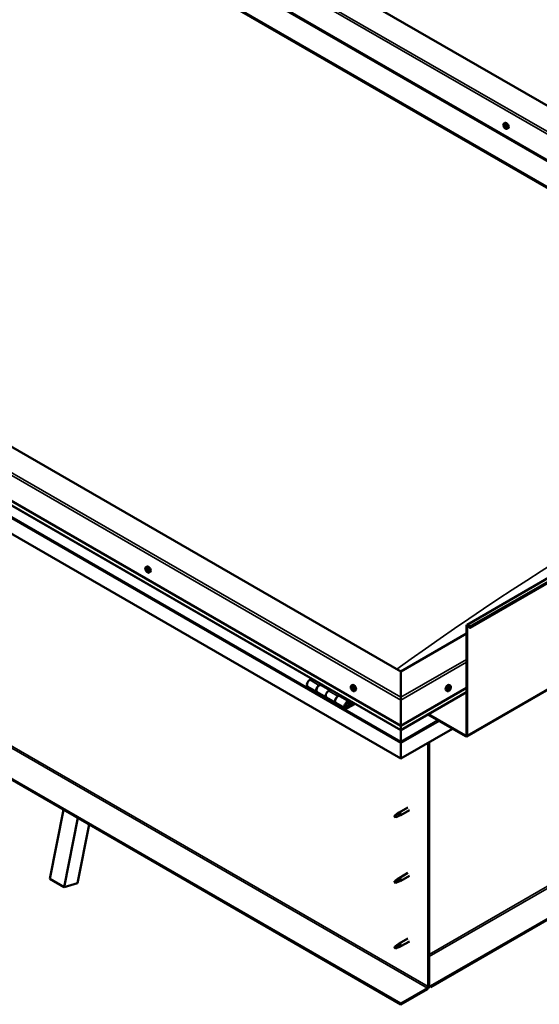
# Model space of a CAD drawing. Units: millimetres. Extents: x -6147 to 24410, y 3077 to 8837.
# Drawn here: x 10232 to 11014, y 3430 to 4914 of the extents above; entities that cross this region are included whole.
import ezdxf

# ---------------------------------------------------------------- set-up
doc = ezdxf.new("R2010")
doc.units = ezdxf.units.MM
doc.header["$LTSCALE"] = 25
doc.layers.add('Visible (ISO)', color=7, linetype='Continuous', lineweight=50)
doc.layers.add('Visible Narrow (ISO)', color=7, linetype='Continuous', lineweight=35)

msp = doc.modelspace()

# ---------------------------------------------------------------- linework, layer by layer
at = {"layer": 'Visible (ISO)'}
for p, q in [((11642.9, 4427.8), (10346, 5176.5)), ((10240, 5154.9), (11571.2, 4386.4)), ((10275.3, 5135.7), (11572.2, 4387)), ((10240, 5115.3), (11536.8, 4366.5)), ((10247, 5110), (11535.8, 4365.9)), ((11535.8, 4365.9), (10247, 5110)), ((10905.4, 4002), (12461, 4900.1)), ((12465.6, 4895.5), (10909.9, 3997.4)), ((10961, 4757.3), (10962.4, 4758.1)), ((10961.3, 4753.7), (10962.1, 4754.2)), ((10962.2, 4751.3), (10963.3, 4752)), ((10962.7, 4754), (10962.8, 4754.1)), ((10963.6, 4751.6), (10964.1, 4751.9)), ((10965.8, 4749.1), (10967.1, 4749.9)), ((10905, 3833.6), (12460.6, 4731.8)), ((10805.6, 3931.4), (9497.5, 4686.6)), ((9426.8, 4645.8), (10805.6, 3849.7)), ((10805.6, 3843.3), (9434.3, 4635)), ((10805.6, 3800.3), (9419.7, 4600.5)), ((12401.2, 4352.5), (10850.5, 3457.2)), ((10850.5, 3456), (12401.2, 4351.3)), ((10805.6, 3431.3), (9448, 4215.1)), ((9448, 4213.9), (10805.6, 3430)), ((10421.9, 4088.8), (10423.2, 4089.6)), ((10422.5, 4085.6), (10423.1, 4085.9)), ((10424.1, 4082.8), (10424.8, 4083.2)), ((10426.6, 4080.6), (10428, 4081.4)), ((10904.6, 3835.8), (10904.6, 4000.4)), ((10905.7, 3835.2), (10905.7, 3999.8)), ((10909, 3997.3), (10908.3, 3999)), ((10909, 3997.3), (10909.9, 3997.4)), ((10909.9, 3997.4), (10909.3, 3999.1)), ((10904.6, 3988.5), (10805.6, 3931.4)), ((10805.6, 3931.4), (10805.6, 3892.6)), ((10805.6, 3892.6), (10805.6, 3931.4)), ((10671.7, 3920.6), (10668.5, 3918.7)), ((10665.5, 3908.6), (10679.6, 3900.5)), ((10682.6, 3910.6), (10685.9, 3912.4)), ((10698.5, 3903.4), (10685.6, 3910.8)), ((10687.3, 3911.6), (10685.8, 3910.7)), ((10686.2, 3911), (10686.5, 3910.8)), ((10686.4, 3910.4), (10686.5, 3910.8)), ((10686.5, 3910.8), (10687.8, 3911)), ((10687, 3911.5), (10687.8, 3911)), ((10687.8, 3911), (10687.5, 3909.7)), ((10700, 3904.3), (10696.8, 3902.4)), ((10731.2, 3910.2), (10732.6, 3911)), ((10732, 3907), (10732.6, 3907.4)), ((10733.3, 3904.1), (10734, 3904.5)), ((10736, 3902), (10737.3, 3902.8)), ((10805.6, 3849.7), (10904.6, 3906.9)), ((10875.3, 3902), (10874, 3902.8)), ((10877.7, 3904.2), (10877.1, 3904.6)), ((10880.1, 3910.2), (10878.7, 3911)), ((10879.6, 3906.9), (10878.9, 3907.3)), ((10693.8, 3892.3), (10679.6, 3900.5)), ((10693.8, 3892.3), (10707.9, 3884.1)), ((10710.9, 3894.2), (10714.1, 3896.1)), ((10728, 3886.4), (10713.9, 3894.5)), ((10715.6, 3895.3), (10714.1, 3894.4)), ((10714.5, 3894.6), (10714.8, 3894.4)), ((10714.7, 3894.1), (10714.8, 3894.4)), ((10714.8, 3894.4), (10716.1, 3894.6)), ((10715.3, 3895.1), (10716.1, 3894.6)), ((10716.1, 3894.6), (10715.8, 3893.4)), ((10805.6, 3843.3), (10904.6, 3900.4)), ((10805.6, 3888.5), (10805.6, 3892.6)), ((10805.6, 3892.6), (10805.6, 3888.5)), ((10805.6, 3888.5), (10805.6, 3849.7)), ((10805.6, 3849.7), (10805.6, 3888.5)), ((10722, 3876), (10707.9, 3884.1)), ((10735.4, 3883.8), (10725, 3877.9)), ((10736.8, 3883), (10725, 3876.3)), ((10728.9, 3880.6), (10726.7, 3881.9)), ((10727.7, 3883.8), (10728.9, 3880.6)), ((10728.9, 3880.6), (10730.3, 3881.9)), ((10730.3, 3881.9), (10729, 3885.1)), ((10846.2, 3866.7), (10903.2, 3833.8)), ((10847.3, 3867.3), (10903.2, 3835)), ((10805.6, 3849.7), (10805.6, 3843.6)), ((10805.6, 3843.6), (10805.6, 3849.7)), ((10883.4, 3845.2), (10805.6, 3800.3)), ((10805.6, 3843.3), (10805.6, 3843.6)), ((10805.6, 3843.6), (10805.6, 3843.3)), ((10805.6, 3843.3), (10805.6, 3826.1)), ((10805.6, 3826.1), (10805.6, 3843.3)), ((10805.6, 3823.6), (10805.6, 3826.1)), ((10805.6, 3826.1), (10805.6, 3823.6)), ((10805.6, 3823.6), (10805.6, 3824.9)), ((10805.6, 3823.6), (10805.6, 3800.3)), ((10805.6, 3823.6), (10805.6, 3823.6)), ((10805.6, 3823.6), (10805.6, 3823.6)), ((10805.6, 3800.3), (10805.6, 3823.5)), ((10805.6, 3823.5), (10805.6, 3800.3)), ((10847, 3824.2), (10847, 3456.8)), ((10848.1, 3824.8), (10848.1, 3457.4)), ((10805.6, 3800.3), (10805.6, 3800.3)), ((10816.1, 3726.7), (10803, 3719.1)), ((10277.2, 3618.9), (10297.8, 3723.3)), ((10298.4, 3606.6), (10319, 3711)), ((10797.6, 3714.9), (10796.8, 3712.8)), ((10797.6, 3711.6), (10796.8, 3712.8)), ((10801.7, 3717.3), (10797.6, 3714.9)), ((10799, 3712.3), (10797.6, 3711.6)), ((10800.8, 3717.5), (10803, 3719.1)), ((10803.6, 3718.5), (10801.7, 3717.3)), ((10803.4, 3714.1), (10805.3, 3714.9)), ((10818.5, 3722.5), (10805.4, 3715)), ((10336.4, 3701), (10318.9, 3612.4)), ((10800.8, 3618.7), (10803, 3620.3)), ((10803.6, 3619.8), (10801.7, 3618.5)), ((10816.1, 3627.9), (10803, 3620.3)), ((10818.5, 3623.7), (10805.4, 3616.2)), ((10277.2, 3618.9), (10298.4, 3606.6)), ((10318.9, 3612.4), (10298.4, 3606.6)), ((10797.6, 3616.1), (10796.8, 3614)), ((10797.6, 3612.8), (10796.8, 3614)), ((10801.7, 3618.5), (10797.6, 3616.1)), ((10799, 3613.5), (10797.6, 3612.8)), ((10803.4, 3615.3), (10805.3, 3616.1)), ((10797.6, 3517.3), (10796.8, 3515.2)), ((10801.7, 3519.7), (10797.6, 3517.3)), ((10800.8, 3519.9), (10803, 3521.5)), ((10803.6, 3521), (10801.7, 3519.7)), ((10816.1, 3529.1), (10803, 3521.5)), ((10803.4, 3516.5), (10805.3, 3517.3)), ((10818.5, 3524.9), (10805.4, 3517.4)), ((10797.6, 3514), (10796.8, 3515.2)), ((10799, 3514.7), (10797.6, 3514)), ((10850.5, 3457.2), (10848.1, 3458.6)), ((10848.1, 3457.4), (10850.5, 3456)), ((10850.5, 3457.2), (10850.5, 3456)), ((10845.6, 3454.3), (10805.6, 3431.3)), ((10805.6, 3430), (10845.6, 3453.1)), ((10805.6, 3431.3), (10805.6, 3430))]:
    msp.add_line(p, q, dxfattribs=at)
for centre, start, end in [((10967.9, 4755.8), 204.1421, 215.8579), ((10428.7, 4087.3), 204.1421, 215.8579), ((10738.1, 3908.7), 204.1421, 215.8579), ((10873.2, 3908.7), 324.1421, 335.8579)]:
    msp.add_arc(centre, 8, start, end, dxfattribs=at)
for centre, major_axis, start_param, end_param in [((10962.5, 4752.7), (-1.1, 1.91), 6.183481, 7.036096), ((10961.2, 4753.3), (-0.225, 0.39), 5.795449, 6.637039), ((10961.2, 4753.3), (0.225, -0.39), 4.488143, 5.329733), ((10962.5, 4752.7), (-1.1, 1.91), 0.947493, 1.800109), ((10960.9, 4754.4), (0.394, -0.682), 5.795449, 7.424128), ((10961, 4752.4), (0.394, -0.682), 0.559461, 2.188141), ((10961.7, 4754.3), (-0.225, 0.39), 0.299353, 1.140943), ((10961.9, 4751.7), (0.225, -0.39), 3.701053, 4.542644), ((10962.5, 4752.7), (-1.1, 1.91), 5.136283, 5.988899), ((10961.7, 4754.3), (-0.225, 0.39), 4.748251, 5.589841), ((10961.9, 4751.7), (0.225, -0.39), 5.535341, 6.376931), ((10962.5, 4752.7), (1.1, -1.91), 5.136283, 5.988899), ((10962.3, 4754.7), (0.394, -0.682), 4.748251, 6.376931), ((10962.3, 4754), (0.225, -0.39), 3.965528, 5.329733), ((10962.6, 4750.6), (-0.394, 0.682), 4.748251, 6.376931), ((10962.2, 4753.1), (0.394, -0.682), 0.559461, 2.188141), ((10964.7, 4754), (-2.38, 4.11), 3.141593, 6.283185), ((10963, 4752.3), (0.225, -0.39), 3.701053, 6.127626), ((10963, 4753.7), (-0.225, 0.39), 5.535341, 6.376931), ((10963.2, 4751), (0.225, -0.39), 4.748251, 5.589841), ((10962.5, 4752.7), (1.1, -1.91), 0.947493, 1.800109), ((10963, 4753.7), (-0.225, 0.39), 3.701053, 4.542644), ((10963.9, 4752.9), (-0.394, 0.682), 0.559461, 2.188141), ((10963.7, 4751.3), (-0.394, 0.682), 5.12551, 6.283185), ((10962.5, 4752.7), (1.1, -1.91), 6.183481, 7.036096), ((10964, 4750.9), (-0.394, 0.682), 5.795449, 7.424128), ((10963.2, 4751), (0.225, -0.39), 0.299353, 1.140943), ((10963.7, 4752), (-0.225, 0.39), 4.488143, 5.329733), ((10963.7, 4752), (0.225, -0.39), 5.795449, 6.637039), ((10422.1, 4085.2), (0.225, -0.39), 4.176125, 5.017715), ((10423.3, 4084.2), (-1.1, 1.91), 0.635474, 1.48809), ((10423.3, 4084.2), (-1.1, 1.91), 5.871462, 6.724078), ((10422.1, 4085.2), (-0.225, 0.39), 5.48343, 6.32502), ((10421.6, 4084.6), (0.394, -0.682), 0.247442, 1.876122), ((10422.1, 4086.2), (0.394, -0.682), 5.48343, 7.11211), ((10422.4, 4083.6), (-0.225, 0.39), 0.247442, 1.089032), ((10422.4, 4083.6), (0.225, -0.39), 5.223322, 6.064912), ((10423.3, 4084.2), (-1.1, 1.91), 1.682672, 2.535288), ((10422.9, 4085.8), (-0.225, 0.39), 6.27052, 7.11211), ((10422.9, 4082.5), (-0.394, 0.682), 4.436232, 6.064912), ((10423.2, 4085.9), (0.225, -0.39), 4.545185, 5.017715), ((10423.3, 4084.2), (1.1, -1.91), 1.682672, 2.535288), ((10422.9, 4085.8), (-0.225, 0.39), 4.436232, 5.277823), ((10422.8, 4085.2), (0.394, -0.682), 0.247442, 1.876122), ((10425.6, 4085.5), (-2.37, 4.11), 3.141593, 6.283185), ((10423.7, 4085.8), (0.394, -0.682), 4.436232, 6.064912), ((10423.5, 4084.3), (-0.225, 0.39), 0.247442, 2.92332), ((10423.6, 4082.5), (0.225, -0.39), 4.436232, 5.277823), ((10424, 4083.2), (-0.394, 0.682), 4.436232, 6.064912), ((10424.5, 4082.1), (-0.394, 0.682), 5.48343, 7.11211), ((10423.3, 4084.2), (1.1, -1.91), 5.871462, 6.724078), ((10423.6, 4082.5), (0.225, -0.39), 6.27052, 7.11211), ((10424.2, 4084.7), (-0.225, 0.39), 5.223322, 6.064912), ((10424.9, 4083.8), (-0.394, 0.682), 0.247442, 1.876122), ((10424.2, 4084.7), (0.225, -0.39), 0.247442, 1.089032), ((10423.3, 4084.2), (1.1, -1.91), 0.635474, 1.48809), ((10424.8, 4083.2), (0.225, -0.39), 4.436232, 4.82069), ((10424.5, 4083.1), (0.225, -0.39), 5.48343, 6.32502), ((10424.5, 4083.1), (-0.225, 0.39), 4.176125, 5.017715), ((10907.1, 3998.9), (-1.75, 3.03), 4.45059, 7.068583), ((10907.1, 3998.9), (-1, 1.73), 4.45059, 7.068583), ((10668.5, 3913.8), (-3, -5.2), 3.926991, 6.283185), ((10682.6, 3905.7), (3, 5.2), 0, 3.141593), ((10682.6, 3905.7), (-3, -5.2), 3.926991, 6.283923), ((10696.8, 3897.5), (-3, -5.2), 3.926991, 6.283185), ((10696.8, 3897.5), (-3, -5.2), 3.926991, 6.283185), ((10732.6, 3905.6), (-1.1, 1.91), 0.479064, 1.33168), ((10731.5, 3906.8), (0.225, -0.39), 4.019714, 4.861305), ((10732.6, 3905.6), (-1.1, 1.91), 5.715052, 6.567668), ((10731.5, 3906.8), (-0.225, 0.39), 5.32702, 6.16861), ((10731, 3906.3), (0.394, -0.682), 0.091032, 1.719712), ((10731.6, 3905.3), (-0.225, 0.39), 0.091032, 0.932622), ((10731.6, 3907.7), (0.394, -0.682), 5.32702, 6.9557), ((10731.6, 3905.3), (0.225, -0.39), 5.066912, 5.908502), ((10732.6, 3905.6), (-1.1, 1.91), 1.526262, 2.378877), ((10732, 3904.1), (-0.394, 0.682), 4.279822, 5.908502), ((10732.5, 3907.1), (-0.225, 0.39), 6.114109, 6.9557), ((10732.1, 3907), (0.394, -0.682), 0.091032, 1.710573), ((10732.8, 3905.9), (-0.225, 0.39), 0.091032, 2.76691), ((10732.8, 3904), (0.225, -0.39), 4.279822, 5.121412), ((10734.9, 3906.9), (-2.37, 4.11), 3.141593, 6.283185), ((10732.6, 3905.6), (1.1, -1.91), 1.526262, 2.378877), ((10732.5, 3907.1), (-0.225, 0.39), 4.279822, 5.121412), ((10733.3, 3907), (0.394, -0.682), 4.279822, 5.908502), ((10733.1, 3904.8), (-0.394, 0.682), 4.279822, 5.908502), ((10732.6, 3905.6), (1.1, -1.91), 5.715052, 6.567668), ((10732.8, 3904), (0.225, -0.39), 6.114109, 6.9557), ((10733.7, 3903.4), (-0.394, 0.682), 5.32702, 6.9557), ((10733.7, 3905.8), (-0.225, 0.39), 5.066912, 5.908502), ((10733.9, 3904.7), (0.225, -0.39), 4.279822, 5.125225), ((10734.3, 3904.8), (-0.394, 0.682), 0.091032, 1.719712), ((10733.8, 3904.3), (0.225, -0.39), 5.32702, 6.16861), ((10733.7, 3905.8), (0.225, -0.39), 0.091032, 0.932622), ((10732.6, 3905.6), (1.1, -1.91), 0.479064, 1.33168), ((10733.8, 3904.3), (-0.225, 0.39), 4.019714, 4.861305), ((10876.4, 3906.9), (-2.38, -4.11), 3.141593, 6.283185), ((10878.6, 3905.6), (1.1, 1.91), 1.555105, 2.40772), ((10877.4, 3904.6), (-0.225, -0.39), 4.308665, 5.150255), ((10877.4, 3904.6), (-0.225, -0.39), 6.142952, 6.984543), ((10878.6, 3905.6), (-1.1, -1.91), 5.743895, 6.596511), ((10877.1, 3905.4), (0.394, 0.682), 4.308665, 5.937345), ((10877.8, 3904.4), (0.394, 0.682), 0.119875, 1.748555), ((10877, 3904.6), (0.225, 0.39), 4.812617, 4.890148), ((10877.3, 3903.6), (0.394, 0.682), 5.355863, 6.984543), ((10877.9, 3906.2), (-0.225, -0.39), 5.095755, 5.937345), ((10878.6, 3905.6), (1.1, 1.91), 0.507907, 1.360523), ((10877.9, 3906.2), (0.225, 0.39), 0.119875, 0.961465), ((10878.2, 3903.9), (-0.225, -0.39), 5.355863, 6.197453), ((10878.4, 3907.4), (-0.394, -0.682), 0.119875, 1.748555), ((10878.3, 3905.5), (-0.225, -0.39), 0.119875, 2.795753), ((10878.6, 3905.6), (-1.1, -1.91), 0.507907, 1.360523), ((10878.2, 3903.9), (0.225, 0.39), 4.048557, 4.890148), ((10878.9, 3903.8), (0.394, 0.682), 0.119875, 1.748555), ((10879.1, 3906.4), (-0.394, -0.682), 4.308665, 5.937345), ((10879.1, 3907.2), (-0.225, -0.39), 4.048557, 4.890148), ((10878.8, 3907.2), (0.225, 0.39), 4.308665, 5.070931), ((10879.4, 3904.9), (-0.225, -0.39), 0.119875, 0.961465), ((10878.6, 3905.6), (1.1, 1.91), 5.743895, 6.596511), ((10879.1, 3907.2), (0.225, 0.39), 5.355863, 6.197453), ((10880, 3907.5), (-0.394, -0.682), 5.355863, 6.984543), ((10878.6, 3905.6), (-1.1, -1.91), 1.555105, 2.40772), ((10880.2, 3905.7), (-0.394, -0.682), 4.308665, 5.937345), ((10879.4, 3904.9), (0.225, 0.39), 5.095755, 5.937345), ((10879.9, 3906.5), (0.225, 0.39), 6.142952, 6.984543), ((10879.9, 3906.5), (0.225, 0.39), 4.308665, 5.150255), ((10710.9, 3889.3), (3, 5.2), 0, 3.141593), ((10710.9, 3889.3), (-3, -5.2), 3.926991, 6.283923), ((10725, 3881.2), (3, 5.2), 5.846853, 10.210176), ((10725, 3881.2), (-2, -3.46), 2.70526, 7.068583), ((10808.1, 3836.9), (-1.75, -3.03), 5.455506, 5.497787), ((10903.2, 3836.7), (1, -1.73), 5.497787, 7.068583), ((10903.2, 3836.7), (1.75, -3.03), 5.497787, 7.068583), ((10804.5, 3824.2), (0.8, -1.39), 0.785398, 0.847939), ((10797.6, 3713.2), (1.03, -1.78), 3.861865, 5.497787), ((10797.6, 3713.2), (-1.03, 1.78), 3.861865, 5.497787), ((10801.7, 3715.6), (1.02, -1.78), 0.133634, 2.356194), ((10804.2, 3717), (1.2, -2.08), 6.213805, 9.494158), ((10804.2, 3618.2), (1.2, -2.08), 6.213805, 9.494158), ((10797.6, 3614.4), (1.03, -1.78), 3.861865, 5.497787), ((10797.6, 3614.4), (-1.03, 1.78), 3.861865, 5.497787), ((10801.7, 3616.8), (1.02, -1.78), 0.133634, 2.356194), ((10797.6, 3515.6), (1.03, -1.78), 3.861865, 5.497787), ((10797.6, 3515.6), (-1.03, 1.78), 3.861865, 5.497787), ((10801.7, 3518), (1.02, -1.78), 0.133634, 2.356194), ((10804.2, 3519.4), (1.2, -2.08), 6.213805, 9.494158), ((10845.6, 3456), (-1.75, -3.03), 0.785398, 2.356194), ((10845.6, 3456), (-1, -1.73), 0.785398, 2.356194)]:
    msp.add_ellipse(centre, major_axis=major_axis, ratio=0.57735, start_param=start_param, end_param=end_param, dxfattribs=at)
for points, knots in [([(10960.6, 4752.5), (10960.4, 4752.9), (10960.3, 4753.3), (10960.1, 4754.1), (10960, 4754.5), (10960, 4755.2), (10960, 4755.6), (10960.2, 4756.2), (10960.3, 4756.5), (10960.6, 4757), (10960.8, 4757.2), (10961, 4757.3)], [1.026071, 1.026071, 1.026071, 1.026071, 1.305056, 1.305056, 1.584042, 1.584042, 1.863027, 1.863027, 2.142013, 2.142013, 2.420998, 2.420998, 2.420998, 2.420998]), ([(10960.9, 4753.3), (10960.9, 4753.3), (10960.9, 4753.4), (10960.9, 4753.5), (10960.9, 4753.5), (10960.9, 4753.6), (10960.9, 4753.6), (10960.9, 4753.6)], [0.17438702, 0.17438702, 0.17438702, 0.17438702, 0.18896797, 0.18896797, 0.20586323, 0.20586323, 0.21737852, 0.21737852, 0.21737852, 0.21737852]), ([(10965.8, 4749.1), (10965.5, 4749), (10965.3, 4748.9), (10964.7, 4748.9), (10964.4, 4748.9), (10963.8, 4749.1), (10963.5, 4749.2), (10962.8, 4749.6), (10962.5, 4749.9), (10961.9, 4750.5), (10961.7, 4750.8), (10961.4, 4751.1)], [5.562591, 5.562591, 5.562591, 5.562591, 5.841576, 5.841576, 6.120562, 6.120562, 6.399547, 6.399547, 6.678533, 6.678533, 6.957519, 6.957519, 6.957519, 6.957519]), ([(10961.5, 4754.6), (10961.5, 4754.7), (10961.5, 4754.7), (10961.6, 4754.7), (10961.6, 4754.7), (10961.7, 4754.7), (10961.7, 4754.7), (10961.7, 4754.7)], [0.17438702, 0.17438702, 0.17438702, 0.17438702, 0.18896797, 0.18896797, 0.20586323, 0.20586323, 0.21737851, 0.21737851, 0.21737851, 0.21737851]), ([(10961.9, 4751.3), (10961.9, 4751.3), (10961.8, 4751.4), (10961.8, 4751.4), (10961.7, 4751.5), (10961.7, 4751.5), (10961.7, 4751.6), (10961.6, 4751.6)], [0.17438702, 0.17438702, 0.17438702, 0.17438702, 0.18896797, 0.18896797, 0.20586323, 0.20586323, 0.21737852, 0.21737852, 0.21737852, 0.21737852]), ([(10963, 4754), (10963, 4754), (10963.1, 4754), (10963.2, 4753.9), (10963.2, 4753.9), (10963.2, 4753.8), (10963.3, 4753.8), (10963.3, 4753.7)], [0.17438702, 0.17438702, 0.17438702, 0.17438702, 0.18896797, 0.18896797, 0.20586323, 0.20586323, 0.21737851, 0.21737851, 0.21737851, 0.21737851]), ([(10963.4, 4750.7), (10963.4, 4750.7), (10963.4, 4750.7), (10963.4, 4750.6), (10963.3, 4750.6), (10963.3, 4750.6), (10963.2, 4750.6), (10963.2, 4750.7)], [0.17438702, 0.17438702, 0.17438702, 0.17438702, 0.18896797, 0.18896797, 0.20586323, 0.20586323, 0.21737852, 0.21737852, 0.21737852, 0.21737852]), ([(10964, 4752.1), (10964, 4752), (10964, 4752), (10964.1, 4751.9), (10964.1, 4751.8), (10964, 4751.8), (10964, 4751.7), (10964, 4751.7)], [0.17438702, 0.17438702, 0.17438702, 0.17438702, 0.18896797, 0.18896797, 0.20586323, 0.20586323, 0.21737852, 0.21737852, 0.21737852, 0.21737852]), ([(10421.4, 4084), (10421.2, 4084.4), (10421.1, 4084.8), (10420.9, 4085.6), (10420.8, 4086), (10420.8, 4086.7), (10420.8, 4087.1), (10421, 4087.7), (10421.1, 4088), (10421.4, 4088.5), (10421.6, 4088.7), (10421.9, 4088.8)], [1.76125, 1.76125, 1.76125, 1.76125, 2.040235, 2.040235, 2.319221, 2.319221, 2.598206, 2.598206, 2.877192, 2.877192, 3.156177, 3.156177, 3.156177, 3.156177]), ([(10421.7, 4085.3), (10421.7, 4085.4), (10421.7, 4085.4), (10421.7, 4085.5), (10421.8, 4085.5), (10421.8, 4085.6), (10421.8, 4085.6), (10421.8, 4085.6)], [0.17438702, 0.17438702, 0.17438702, 0.17438702, 0.18896797, 0.18896797, 0.20586323, 0.20586323, 0.21737851, 0.21737851, 0.21737851, 0.21737851]), ([(10422.3, 4083.3), (10422.3, 4083.3), (10422.3, 4083.4), (10422.2, 4083.5), (10422.2, 4083.5), (10422.1, 4083.6), (10422.1, 4083.7), (10422.1, 4083.7)], [0.17438702, 0.17438702, 0.17438702, 0.17438702, 0.18896797, 0.18896797, 0.20586323, 0.20586323, 0.21737852, 0.21737852, 0.21737852, 0.21737852]), ([(10426.6, 4080.6), (10426.4, 4080.5), (10426.1, 4080.4), (10425.5, 4080.3), (10425.2, 4080.4), (10424.6, 4080.6), (10424.3, 4080.7), (10423.7, 4081.1), (10423.4, 4081.4), (10422.8, 4081.9), (10422.5, 4082.3), (10422.2, 4082.6)], [0.014585, 0.014585, 0.014585, 0.014585, 0.29357, 0.29357, 0.572556, 0.572556, 0.851541, 0.851541, 1.130527, 1.130527, 1.409512, 1.409512, 1.409512, 1.409512]), ([(10422.7, 4086.2), (10422.7, 4086.2), (10422.8, 4086.2), (10422.9, 4086.2), (10422.9, 4086.2), (10423, 4086.1), (10423, 4086.1), (10423, 4086.1)], [0.17438702, 0.17438702, 0.17438702, 0.17438702, 0.18896797, 0.18896797, 0.20586323, 0.20586323, 0.21737851, 0.21737851, 0.21737851, 0.21737851]), ([(10423.9, 4082.2), (10423.8, 4082.1), (10423.8, 4082.1), (10423.7, 4082.1), (10423.7, 4082.2), (10423.6, 4082.2), (10423.6, 4082.2), (10423.6, 4082.2)], [0.17438702, 0.17438702, 0.17438702, 0.17438702, 0.18896797, 0.18896797, 0.20586323, 0.20586323, 0.21737852, 0.21737852, 0.21737852, 0.21737852]), ([(10424.3, 4085), (10424.3, 4085), (10424.3, 4084.9), (10424.4, 4084.9), (10424.4, 4084.8), (10424.5, 4084.7), (10424.5, 4084.7), (10424.5, 4084.6)], [0.17438702, 0.17438702, 0.17438702, 0.17438702, 0.18896797, 0.18896797, 0.20586323, 0.20586323, 0.21737852, 0.21737852, 0.21737852, 0.21737852]), ([(10424.8, 4083), (10424.8, 4083), (10424.8, 4082.9), (10424.8, 4082.8), (10424.8, 4082.8), (10424.8, 4082.7), (10424.8, 4082.7), (10424.8, 4082.7)], [0.17438702, 0.17438702, 0.17438702, 0.17438702, 0.18896797, 0.18896797, 0.20586323, 0.20586323, 0.21737852, 0.21737852, 0.21737852, 0.21737852]), ([(10730.8, 3905.4), (10730.6, 3905.8), (10730.5, 3906.2), (10730.3, 3907), (10730.2, 3907.4), (10730.2, 3908.1), (10730.2, 3908.5), (10730.3, 3909.1), (10730.5, 3909.4), (10730.8, 3909.9), (10731, 3910.1), (10731.2, 3910.2)], [1.60484, 1.60484, 1.60484, 1.60484, 1.883825, 1.883825, 2.162811, 2.162811, 2.441796, 2.441796, 2.720782, 2.720782, 2.999767, 2.999767, 2.999767, 2.999767]), ([(10731.2, 3907), (10731.2, 3907), (10731.2, 3907), (10731.2, 3907.1), (10731.2, 3907.2), (10731.2, 3907.2), (10731.3, 3907.2), (10731.3, 3907.2)], [0.17438702, 0.17438702, 0.17438702, 0.17438702, 0.18896797, 0.18896797, 0.20586323, 0.20586323, 0.21737851, 0.21737851, 0.21737851, 0.21737851]), ([(10731.5, 3905), (10731.5, 3905), (10731.4, 3905.1), (10731.4, 3905.2), (10731.4, 3905.2), (10731.3, 3905.3), (10731.3, 3905.4), (10731.3, 3905.4)], [0.17438702, 0.17438702, 0.17438702, 0.17438702, 0.18896797, 0.18896797, 0.20586323, 0.20586323, 0.21737852, 0.21737852, 0.21737852, 0.21737852]), ([(10736, 3902), (10735.7, 3901.9), (10735.5, 3901.8), (10734.9, 3901.7), (10734.6, 3901.8), (10734, 3902), (10733.6, 3902.1), (10733, 3902.5), (10732.7, 3902.8), (10732.1, 3903.3), (10731.8, 3903.7), (10731.6, 3904)], [6.14136, 6.14136, 6.14136, 6.14136, 6.420345, 6.420345, 6.699331, 6.699331, 6.978316, 6.978316, 7.257302, 7.257302, 7.536287, 7.536287, 7.536287, 7.536287]), ([(10732.3, 3907.5), (10732.3, 3907.5), (10732.4, 3907.5), (10732.5, 3907.5), (10732.5, 3907.5), (10732.6, 3907.4), (10732.6, 3907.4), (10732.6, 3907.4)], [0.17438702, 0.17438702, 0.17438702, 0.17438702, 0.18896797, 0.18896797, 0.20586323, 0.20586323, 0.21737851, 0.21737851, 0.21737851, 0.21737851]), ([(10733, 3903.6), (10733, 3903.6), (10732.9, 3903.6), (10732.9, 3903.6), (10732.8, 3903.6), (10732.7, 3903.7), (10732.7, 3903.7), (10732.7, 3903.7)], [0.17438702, 0.17438702, 0.17438702, 0.17438702, 0.18896797, 0.18896797, 0.20586323, 0.20586323, 0.21737852, 0.21737852, 0.21737852, 0.21737852]), ([(10733.8, 3906.1), (10733.8, 3906.1), (10733.9, 3906), (10733.9, 3905.9), (10733.9, 3905.9), (10734, 3905.8), (10734, 3905.8), (10734, 3905.7)], [0.17438702, 0.17438702, 0.17438702, 0.17438702, 0.18896797, 0.18896797, 0.20586323, 0.20586323, 0.21737852, 0.21737852, 0.21737852, 0.21737852]), ([(10734.1, 3904.2), (10734.1, 3904.1), (10734.1, 3904.1), (10734.1, 3904), (10734.1, 3904), (10734.1, 3903.9), (10734, 3903.9), (10734, 3903.9)], [0.17438702, 0.17438702, 0.17438702, 0.17438702, 0.18896797, 0.18896797, 0.20586323, 0.20586323, 0.21737852, 0.21737852, 0.21737852, 0.21737852]), ([(10879.7, 3904), (10879.4, 3903.7), (10879.2, 3903.3), (10878.6, 3902.8), (10878.3, 3902.5), (10877.7, 3902.1), (10877.3, 3902), (10876.7, 3901.8), (10876.4, 3901.7), (10875.8, 3901.8), (10875.6, 3901.9), (10875.3, 3902)], [0.586485, 0.586485, 0.586485, 0.586485, 0.86547, 0.86547, 1.144456, 1.144456, 1.423442, 1.423442, 1.702427, 1.702427, 1.981413, 1.981413, 1.981413, 1.981413]), ([(10877.1, 3904.2), (10877.1, 3904.3), (10877.1, 3904.3), (10877.1, 3904.4), (10877.1, 3904.4), (10877.1, 3904.5), (10877.1, 3904.5), (10877.1, 3904.6)], [0.17438702, 0.17438702, 0.17438702, 0.17438702, 0.18896797, 0.18896797, 0.20586323, 0.20586323, 0.21737851, 0.21737851, 0.21737851, 0.21737851]), ([(10877.6, 3906.2), (10877.6, 3906.3), (10877.6, 3906.3), (10877.6, 3906.4), (10877.7, 3906.5), (10877.7, 3906.5), (10877.8, 3906.6), (10877.8, 3906.6)], [0.17438702, 0.17438702, 0.17438702, 0.17438702, 0.18896797, 0.18896797, 0.20586323, 0.20586323, 0.21737851, 0.21737851, 0.21737851, 0.21737851]), ([(10878.2, 3903.6), (10878.2, 3903.6), (10878.1, 3903.5), (10878.1, 3903.5), (10878, 3903.5), (10878, 3903.5), (10878, 3903.5), (10877.9, 3903.5)], [0.17438702, 0.17438702, 0.17438702, 0.17438702, 0.18896797, 0.18896797, 0.20586323, 0.20586323, 0.21737852, 0.21737852, 0.21737852, 0.21737852]), ([(10879.1, 3907.5), (10879.1, 3907.6), (10879.1, 3907.6), (10879.2, 3907.6), (10879.3, 3907.6), (10879.3, 3907.6), (10879.3, 3907.6), (10879.4, 3907.6)], [0.17438702, 0.17438702, 0.17438702, 0.17438702, 0.18896797, 0.18896797, 0.20586323, 0.20586323, 0.21737852, 0.21737852, 0.21737852, 0.21737852]), ([(10879.7, 3904.9), (10879.7, 3904.8), (10879.7, 3904.8), (10879.6, 3904.7), (10879.6, 3904.7), (10879.5, 3904.6), (10879.5, 3904.6), (10879.5, 3904.5)], [0.17438702, 0.17438702, 0.17438702, 0.17438702, 0.18896797, 0.18896797, 0.20586323, 0.20586323, 0.21737852, 0.21737852, 0.21737852, 0.21737852]), ([(10880.1, 3910.2), (10880.3, 3910.1), (10880.5, 3909.9), (10880.8, 3909.4), (10880.9, 3909.1), (10881.1, 3908.5), (10881.1, 3908.1), (10881.1, 3907.4), (10881, 3907), (10880.8, 3906.2), (10880.7, 3905.8), (10880.5, 3905.4)], [5.123005, 5.123005, 5.123005, 5.123005, 5.401991, 5.401991, 5.680976, 5.680976, 5.959962, 5.959962, 6.238947, 6.238947, 6.517933, 6.517933, 6.517933, 6.517933]), ([(10880.2, 3906.9), (10880.2, 3906.8), (10880.2, 3906.8), (10880.2, 3906.8), (10880.2, 3906.7), (10880.2, 3906.6), (10880.2, 3906.6), (10880.2, 3906.5)], [0.17438702, 0.17438702, 0.17438702, 0.17438702, 0.18896797, 0.18896797, 0.20586323, 0.20586323, 0.21737852, 0.21737852, 0.21737852, 0.21737852]), ([(10722.5, 3878.2), (10722.6, 3878.2), (10722.7, 3878.2), (10723, 3878.1), (10723.3, 3878.2), (10723.8, 3878.4), (10724.2, 3878.5), (10724.8, 3878.9), (10725.1, 3879.2), (10725.6, 3879.8), (10725.9, 3880.1), (10726.3, 3880.8), (10726.5, 3881.2), (10726.7, 3882), (10726.8, 3882.4), (10726.9, 3883.1), (10726.9, 3883.5), (10726.7, 3884.1), (10726.6, 3884.4), (10726.4, 3884.7), (10726.4, 3884.8), (10726.3, 3884.8)], [0.923843, 0.923843, 0.923843, 0.923843, 0.99245, 0.99245, 1.275856, 1.275856, 1.603156, 1.603156, 1.945171, 1.945171, 2.284478, 2.284478, 2.621844, 2.621844, 2.960749, 2.960749, 3.30275, 3.30275, 3.633096, 3.633096, 3.684957, 3.684957, 3.684957, 3.684957]), ([(10796.2, 3714.2), (10796.4, 3714.3), (10796.7, 3714.5), (10797.4, 3715), (10798, 3715.4), (10799.1, 3716.2), (10799.6, 3716.6), (10800.3, 3717.1), (10800.4, 3717.2), (10800.6, 3717.3)], [1.0296095, 1.0296095, 1.0296095, 1.0296095, 1.1266468, 1.1266468, 1.3399415, 1.3399415, 1.5532361, 1.5532361, 1.5988171, 1.5988171, 1.5988171, 1.5988171]), ([(10799.1, 3712.3), (10799.3, 3712.4), (10799.6, 3712.5), (10800.3, 3712.9), (10800.8, 3713.1), (10801.8, 3713.5), (10802.3, 3713.6), (10802.7, 3713.8), (10802.8, 3713.9), (10802.9, 3713.9)], [1.0298299, 1.0298299, 1.0298299, 1.0298299, 1.1268672, 1.1268672, 1.3401618, 1.3401618, 1.5534565, 1.5534565, 1.5990374, 1.5990374, 1.5990374, 1.5990374]), ([(10800.6, 3717.3), (10800.8, 3717.4), (10801, 3717.6), (10801.5, 3717.9), (10801.8, 3718.1), (10802.4, 3718.5), (10802.8, 3718.6), (10803.2, 3718.6), (10803.3, 3718.6), (10803.4, 3718.6), (10803.5, 3718.6), (10803.6, 3718.5)], [0.9722954, 0.9722954, 0.9722954, 0.9722954, 1.054543, 1.054543, 1.1645704, 1.1645704, 1.2620554, 1.2620554, 1.289972, 1.289972, 1.3178886, 1.3178886, 1.3178886, 1.3178886]), ([(10802.9, 3713.9), (10803, 3714), (10803.2, 3714), (10803.3, 3714.1), (10803.4, 3714.1), (10803.4, 3714.1)], [0.9725494, 0.9725494, 0.9725494, 0.9725494, 1.0547969, 1.0547969, 1.0865436, 1.0865436, 1.0865436, 1.0865436]), ([(10800.6, 3618.5), (10800.8, 3618.6), (10801, 3618.8), (10801.5, 3619.1), (10801.8, 3619.3), (10802.4, 3619.7), (10802.8, 3619.8), (10803.2, 3619.8), (10803.3, 3619.8), (10803.4, 3619.8), (10803.5, 3619.8), (10803.6, 3619.8)], [0.9722954, 0.9722954, 0.9722954, 0.9722954, 1.054543, 1.054543, 1.1645704, 1.1645704, 1.2620554, 1.2620554, 1.289972, 1.289972, 1.3178886, 1.3178886, 1.3178886, 1.3178886]), ([(10796.2, 3615.4), (10796.4, 3615.5), (10796.7, 3615.7), (10797.4, 3616.2), (10798, 3616.6), (10799.1, 3617.4), (10799.6, 3617.8), (10800.3, 3618.3), (10800.4, 3618.4), (10800.6, 3618.5)], [1.0296095, 1.0296095, 1.0296095, 1.0296095, 1.1266468, 1.1266468, 1.3399415, 1.3399415, 1.5532361, 1.5532361, 1.5988171, 1.5988171, 1.5988171, 1.5988171]), ([(10799.1, 3613.5), (10799.3, 3613.6), (10799.6, 3613.7), (10800.3, 3614.1), (10800.8, 3614.3), (10801.8, 3614.7), (10802.3, 3614.8), (10802.7, 3615), (10802.8, 3615.1), (10802.9, 3615.1)], [1.0298299, 1.0298299, 1.0298299, 1.0298299, 1.1268672, 1.1268672, 1.3401618, 1.3401618, 1.5534565, 1.5534565, 1.5990374, 1.5990374, 1.5990374, 1.5990374]), ([(10802.9, 3615.1), (10803, 3615.2), (10803.2, 3615.2), (10803.3, 3615.3), (10803.4, 3615.3), (10803.4, 3615.3)], [0.9725494, 0.9725494, 0.9725494, 0.9725494, 1.0547969, 1.0547969, 1.0865436, 1.0865436, 1.0865436, 1.0865436]), ([(10796.2, 3516.6), (10796.4, 3516.7), (10796.7, 3516.9), (10797.4, 3517.4), (10798, 3517.8), (10799.1, 3518.6), (10799.6, 3519), (10800.3, 3519.5), (10800.4, 3519.6), (10800.6, 3519.7)], [1.0296095, 1.0296095, 1.0296095, 1.0296095, 1.1266468, 1.1266468, 1.3399415, 1.3399415, 1.5532361, 1.5532361, 1.5988171, 1.5988171, 1.5988171, 1.5988171]), ([(10799.1, 3514.7), (10799.3, 3514.8), (10799.6, 3514.9), (10800.3, 3515.3), (10800.8, 3515.5), (10801.8, 3515.9), (10802.3, 3516.1), (10802.7, 3516.2), (10802.8, 3516.3), (10802.9, 3516.3)], [1.0298299, 1.0298299, 1.0298299, 1.0298299, 1.1268672, 1.1268672, 1.3401618, 1.3401618, 1.5534565, 1.5534565, 1.5990374, 1.5990374, 1.5990374, 1.5990374]), ([(10800.6, 3519.7), (10800.8, 3519.8), (10801, 3520), (10801.5, 3520.4), (10801.8, 3520.5), (10802.4, 3520.9), (10802.8, 3521), (10803.2, 3521), (10803.3, 3521), (10803.4, 3521), (10803.5, 3521), (10803.6, 3521)], [0.9722954, 0.9722954, 0.9722954, 0.9722954, 1.054543, 1.054543, 1.1645704, 1.1645704, 1.2620554, 1.2620554, 1.289972, 1.289972, 1.3178886, 1.3178886, 1.3178886, 1.3178886]), ([(10802.9, 3516.3), (10803, 3516.4), (10803.2, 3516.4), (10803.3, 3516.5), (10803.4, 3516.5), (10803.4, 3516.5)], [0.9725494, 0.9725494, 0.9725494, 0.9725494, 1.0547969, 1.0547969, 1.0865436, 1.0865436, 1.0865436, 1.0865436])]:
    msp.add_open_spline(points, degree=3, knots=knots, dxfattribs=at)
for points in [[(10796.8, 3712.8), (10796.6, 3713.2), (10796.4, 3713.7), (10796.2, 3714.2)], [(10796.8, 3712.8), (10797.5, 3712.6), (10798.3, 3712.5), (10799.1, 3712.3)], [(10796.8, 3614), (10796.6, 3614.4), (10796.4, 3614.9), (10796.2, 3615.4)], [(10796.8, 3614), (10797.5, 3613.8), (10798.3, 3613.7), (10799.1, 3613.5)], [(10796.8, 3515.2), (10796.6, 3515.6), (10796.4, 3516.1), (10796.2, 3516.6)], [(10796.8, 3515.2), (10797.5, 3515), (10798.3, 3514.9), (10799.1, 3514.7)]]:
    msp.add_open_spline(points, degree=3, dxfattribs=at)
at = {"layer": 'Visible Narrow (ISO)'}
for p, q in [((11605.8, 4406.3), (10275.3, 5174.5)), ((10278.9, 5176.5), (11609.3, 4408.4)), ((11570.4, 4385.9), (10240, 5154.1)), ((12464.9, 4897.3), (10909.3, 3999.1)), ((10961.1, 4753), (10962.3, 4753.6)), ((10961.4, 4754.3), (10961.9, 4754.6)), ((10961.6, 4751.9), (10962.7, 4752.6)), ((10962.8, 4754), (10962.8, 4754.1)), ((10962.9, 4750.9), (10963.4, 4751.2)), ((10963.8, 4751.6), (10964, 4751.8)), ((12461.3, 4733.4), (10905.7, 3835.2)), ((10805.6, 3888.5), (9426.8, 4684.6)), ((9430.3, 4686.6), (10805.6, 3892.6)), ((10805.6, 3843.6), (9433.9, 4635.6)), ((9419.7, 4623.7), (10805.6, 3823.5)), ((9422, 4625), (10805.6, 3826.1)), ((10848.1, 3505.2), (12359.9, 4378)), ((10848.1, 3501.9), (12361.3, 4375.5)), ((9488, 4238.2), (10845.6, 3454.3)), ((9489.4, 4240.6), (10847, 3456.8)), ((10421.9, 4085), (10423.1, 4085.7)), ((10422.1, 4084), (10423.3, 4084.6)), ((10422.6, 4085.9), (10423, 4086.1)), ((10422.6, 4083.2), (10423.7, 4083.9)), ((10423.4, 4082.5), (10424.5, 4083.2)), ((10424.5, 4082.7), (10424.8, 4082.9)), ((10905.7, 3999.8), (10904.6, 4000.4)), ((10907.1, 4000.6), (10905.7, 3999.8)), ((10909.3, 3999.1), (10908.3, 3999)), ((10805.6, 3892.6), (10904.6, 3949.7)), ((10904.6, 3945.7), (10805.6, 3888.5)), ((10668.5, 3918.7), (10682.6, 3910.6)), ((10696.8, 3902.4), (10710.9, 3894.2)), ((10731.3, 3906.6), (10732, 3907)), ((10731.4, 3905.6), (10732.5, 3906.3)), ((10731.8, 3904.8), (10732.9, 3905.5)), ((10732.2, 3907.3), (10732.5, 3907.5)), ((10732.5, 3904.1), (10733.6, 3904.7)), ((10733.8, 3904), (10734.1, 3904.2)), ((10877.4, 3904.2), (10877.1, 3904.4)), ((10878.4, 3903.9), (10877.3, 3904.5)), ((10879.2, 3904.5), (10878.1, 3905.1)), ((10879.7, 3905.2), (10878.6, 3905.8)), ((10880, 3906.2), (10878.9, 3906.9)), ((10879.4, 3907.3), (10879.1, 3907.5)), ((10805.6, 3843.6), (10904.6, 3900.8)), ((10724, 3878.5), (10725, 3877.9)), ((10727.7, 3883.8), (10726.6, 3884.4)), ((10805.6, 3826.1), (10861.1, 3858.1)), ((10805.6, 3823.5), (10863.3, 3856.8)), ((10805.6, 3841.1), (10805.6, 3841.1)), ((10903.2, 3835), (10904.6, 3835.8)), ((10903.2, 3833.8), (10903.2, 3835)), ((10904.6, 3835.8), (10905.7, 3835.2))]:
    msp.add_line(p, q, dxfattribs=at)
for centre, major_axis, start_param, end_param in [((9875.8, 1499.3), (-2096.3, -3630.9), 3.801442, 4.05222), ((10963.3, 4753.2), (-2.33, 4.04), 1.746665, 7.678113), ((10963.4, 4753.2), (-2.38, 4.11), 3.141593, 6.283185), ((11169.8, 752.2), (-2096.3, -3630.9), 3.816528, 4.05222), ((10424.1, 4084.6), (-2.33, 4.04), 1.746665, 7.678113), ((10424.2, 4084.7), (-2.38, 4.11), 3.141593, 6.283185), ((10733.5, 3906), (-2.33, 4.04), 1.746665, 7.678113), ((10733.6, 3906.1), (-2.37, 4.11), 3.141593, 6.283185), ((10877.7, 3906.1), (-2.38, -4.11), 3.141593, 6.283185), ((10877.8, 3906), (-2.33, -4.04), 1.746665, 7.678113), ((10724.3, 3881.6), (1.7, 2.94), 2.887222, 6.537556)]:
    msp.add_ellipse(centre, major_axis=major_axis, ratio=0.57735, start_param=start_param, end_param=end_param, dxfattribs=at)

doc.saveas('drawing.dxf')
